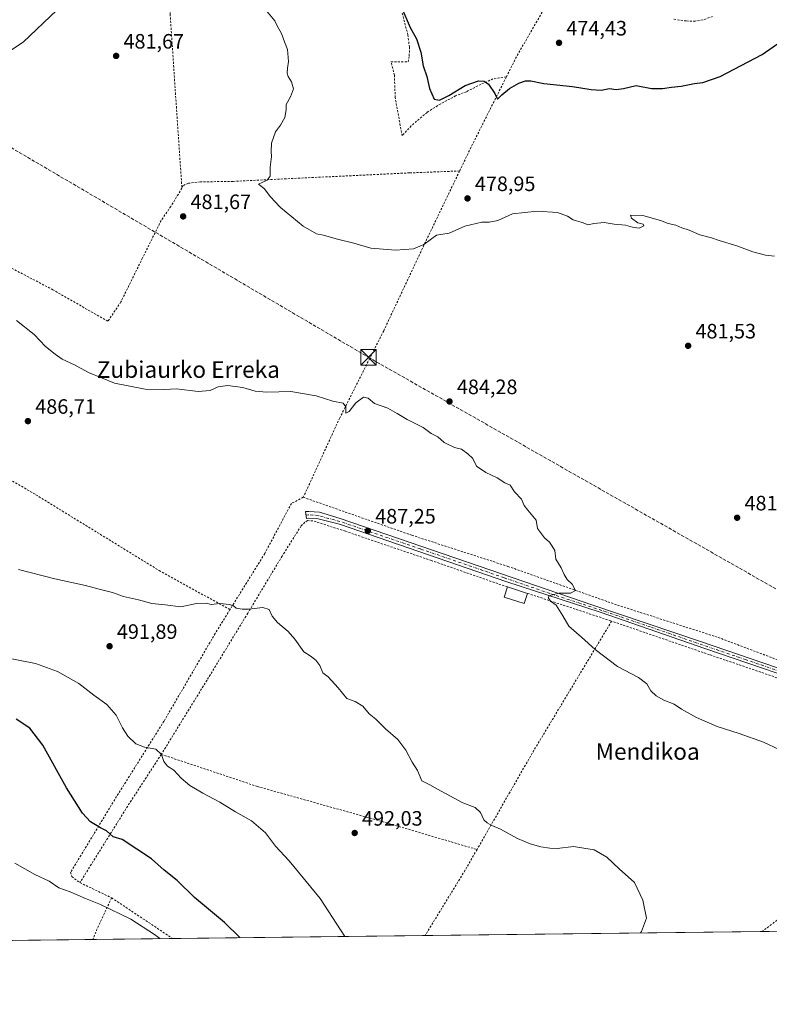
# Model space of a CAD drawing. Units: metres. Extents: x 579890 to 583338, y 4752031 to 4754384.
# Drawn here: x 582513 to 582874, y 4752031 to 4752504 of the extents above; entities that cross this region are included whole.
import ezdxf
from ezdxf.enums import TextEntityAlignment as Align

# ---------------------------------------------------------------- set-up
doc = ezdxf.new("R2010")
doc.units = ezdxf.units.M
doc.header["$MEASUREMENT"] = 0
for name, pattern in [('DGN Style 2', [1.6480167562047852, 0.988810053722871, -0.6592067024819142]), ('DGN Style 3', [2.307223458686699, 1.648016756204785, -0.6592067024819142]), ('DGN Style 4', [2.6384748266838614, 1.318413404963828, -0.6592067024819142, 0.001648016756204785, -0.6592067024819142])]:
    doc.linetypes.add(name, pattern=pattern)
for name, color, linetype, lineweight in [('Alambrada', 7, 'DGN Style 2', 0), ('Camino Cxs', 7, 'Continuous', 0), ('Camino eje', 30, 'DGN Style 4', 13), ('Comarca CxS', 21, 'Continuous', 0), ('Comunidad Autónoma CxS', 142, 'Continuous', 0), ('Conducción de hidrocarburos lineal', 6, 'DGN Style 3', 0), ('Cultivos leñosos CxS', 92, 'Continuous', 0), ('Curva de nivel maestra', 30, 'Continuous', 30), ('Curva de nivel normal', 30, 'Continuous', 0), ('Edificación ligera Cxs', 1, 'Continuous', 0), ('Instalación de servicios públicos CxS', 91, 'Continuous', 0), ('Municipio CxS', 4, 'Continuous', 0), ('Prado CxS', 92, 'Continuous', 0), ('Provincia CxS', 1, 'Continuous', 0), ('Punto de cota en terreno', 7, 'Continuous', 0), ('Rótulo de punto de cota en terreno', 7, 'Continuous', 0), ('Texto cartográfico', 7, 'Continuous', 0), ('Torre de tendido puntual', 7, 'Continuous', 0)]:
    doc.layers.add(name, color=color, linetype=linetype, lineweight=lineweight)
doc.styles.add('Style-Arial', font='txt')

# ---------------------------------------------------------------- blocks, each defined once
blk = doc.blocks.new('*U18')
at = {"layer": 'Prado CxS', "color": 92, "linetype": 'Continuous', "lineweight": 0}
blk.add_polyline3d([(582896.4480999997, 4752065.976700001, 486.7857999999979), (582341.2507999997, 4752059.391000001, 528.6472000000067)], dxfattribs=at)
blk = doc.blocks.new('5PATER')
at = {"layer": 'Cultivos leñosos CxS', "linetype": 'Continuous', "lineweight": 0}
h = blk.add_hatch(color=51, dxfattribs=at)
edge = h.paths.add_edge_path()
edge.add_ellipse((0, 0), major_axis=(-0.1095731443231308, -0.1110710700762829), ratio=0.9994222409660322, start_angle=0, end_angle=360)
blk = doc.blocks.new('5TTEND')
at = {"layer": 'Instalación de servicios públicos CxS', "color": 7, "linetype": 'Continuous', "lineweight": 0}
for p, q in [((-0.375, 0.3754), (0.375, -0.3746)), ((0.3720000000000001, 0.3784000000000001), (-0.3720000000000001, -0.3776))]:
    blk.add_line(p, q, dxfattribs=at)
at = {"layer": 'Instalación de servicios públicos CxS', "color": 7, "linetype": 'Continuous', "lineweight": 0, "flags": 128}
blk.add_lwpolyline([(-0.375, -0.3746), (0.375, -0.3746), (0.375, 0.3754), (-0.375, 0.3754), (-0.3720000000000001, -0.3776)], dxfattribs=at)

msp = doc.modelspace()

# ---------------------------------------------------------------- linework, layer by layer
at = {"layer": 'Alambrada', "color": 7, "linetype": 'DGN Style 2', "lineweight": 0, "extrusion": (0.8968010976495444, -0.434893550645361, 0.08133505309301221), "elevation": -1544174.482328946, "flags": 128}
msp.add_lwpolyline([(4530469.496076713, 126489.1049870809), (4530431.446172137, 126495.4907442696), (4530418.99438358, 126495.0370410674)], dxfattribs=at)
at = {"layer": 'Alambrada', "color": 7, "linetype": 'DGN Style 2', "lineweight": 0, "extrusion": (0.03904190853244851, -0.01288855690551479, 0.9991544497619161), "elevation": -38011.833329951, "flags": 128}
msp.add_lwpolyline([(4695372.915159676, 935578.9870738472), (4695372.915159676, 935536.3328130558)], dxfattribs=at)
at = {"layer": 'Alambrada', "color": 7, "linetype": 'DGN Style 2', "lineweight": 0, "extrusion": (0.01149518598275233, 0.05140881916576987, 0.9986115330854151), "elevation": 251488.6807805055, "flags": 128}
msp.add_lwpolyline([(468250.345986155, -4758223.933236498), (468273.5409104218, -4758154.299284438), (468289.5853447417, -4758102.479110419)], dxfattribs=at)
at = {"layer": 'Alambrada', "color": 7, "linetype": 'DGN Style 2', "lineweight": 0, "extrusion": (0.827774152130449, -0.4864539226034328, 0.2795577476094153), "elevation": -1829318.112096739, "flags": 128}
msp.add_lwpolyline([(4392229.655792646, 533153.3736451865), (4392200.861659107, 533158.0674942052), (4392156.629218264, 533162.3385874787)], dxfattribs=at)
at = {"layer": 'Alambrada', "color": 7, "linetype": 'DGN Style 2', "lineweight": 0, "extrusion": (0.4275936327439168, -0.2044821344942403, 0.8805400285674353), "elevation": -722115.6136689766, "flags": 128}
msp.add_lwpolyline([(4538515.64670516, 1342574.26577739), (4538504.014696557, 1342575.249802198), (4538467.564499506, 1342579.609133369)], dxfattribs=at)
at = {"layer": 'Alambrada', "color": 7, "linetype": 'DGN Style 2', "lineweight": 0, "extrusion": (0.05548803356938675, -0.02648871373572482, 0.9981079231101362), "elevation": -93049.06281477661, "flags": 128}
msp.add_lwpolyline([(4539459.177261407, 1518670.122181141), (4539459.177261407, 1518653.191599904)], dxfattribs=at)
at = {"layer": 'Alambrada', "color": 7, "linetype": 'DGN Style 2', "lineweight": 0, "extrusion": (0.815994410263139, -0.2446658351920057, 0.5237287002915825), "elevation": -687044.8966497564, "flags": 128}
msp.add_lwpolyline([(4719185.76154483, 422977.924353213), (4719168.827539278, 422982.5817887427), (4719164.013603998, 422983.3683971579)], dxfattribs=at)
at = {"layer": 'Alambrada', "color": 7, "linetype": 'DGN Style 2', "lineweight": 0, "extrusion": (-0.006630153880962796, 0.004423163140509037, 0.9999682378392563), "elevation": 17660.23958894128, "flags": 128}
msp.add_lwpolyline([(582547.833502932, 4752050.231646209), (582577.1523209561, 4752030.672854881)], dxfattribs=at)
at = {"layer": 'Alambrada', "color": 7, "linetype": 'DGN Style 2', "lineweight": 0}
for points in [[(582583.9401000004, 4752538.8101, 478.2219999999944), (582585.4600999998, 4752506.8201, 480.664300000004), (582588.5500999996, 4752460.7401, 481.2488000000012), (582591.1401000004, 4752423.050100001, 481.256899999993)], [(582774.3000999996, 4752524.8201, 474.1312000000034), (582752.0701000001, 4752486.2501, 474.4636000000028), (582747.2100999998, 4752476.5801, 474.5097999999998)], [(582747.2100999998, 4752476.5801, 474.5097999999998), (582740.7801000001, 4752475.610099999, 474.6021000000038), (582734.9401000004, 4752472.970100001, 475.9400000000023), (582728.0301000001, 4752469.460100001, 476.7139000000025), (582722.8201000001, 4752467.540100001, 476.603099999993), (582714.1401000004, 4752462.7401, 476.6005000000005), (582709.0301000001, 4752459.530099999, 477.0285000000004), (582701.4301000005, 4752453.050100001, 477.7091999999975), (582697.0601000004, 4752448.2501, 476.4229999999953), (582693.7401000002, 4752466.5801, 477.7936999999947), (582693.3501000004, 4752477.380100001, 478.2783000000054), (582691.7100999998, 4752483.770099999, 478.3871999999974), (582699.9801000003, 4752483.850099999, 476.5564000000013), (582700.5100999996, 4752486.6501, 476.1030000000028), (582700.5800999999, 4752490.890100001, 476.1181999999972), (582699.8201000001, 4752496.7301, 476.1595999999991), (582696.4200999998, 4752510.0101, 475.7112999999954)], [(582846.4301000005, 4752505.690099999, 473.4453999999969), (582841.8201000001, 4752504.0101, 473.6912000000011), (582838.0701000001, 4752503.380100001, 473.9361999999965), (582833.7100999998, 4752503.460100001, 473.8652000000002), (582827.3000999996, 4752504.3301, 473.7924000000058)], [(582724.7401000002, 4752431.350099999, 480.4222000000009), (582700.6201, 4752430.420100001, 476.8502000000008), (582615.7100999998, 4752426.340100001, 480.3525999999983), (582600.0301000001, 4752426.090100001, 480.8969999999972), (582594.2600999996, 4752425.460100001, 481.1273999999976), (582591.5500999996, 4752424.2601, 481.2456999999995), (582591.1401000004, 4752423.050100001, 481.256899999993)], [(582724.7401000002, 4752431.350099999, 480.4222000000009), (582708.2600999996, 4752397.130100001, 480.7986999999994), (582688.1901000004, 4752354.4901, 485.0996000000014), (582667.0301000001, 4752312.5701, 494.7832999999956), (582649.5100999996, 4752274.420100001, 487.6683000000049)], [(582591.1401000004, 4752423.050100001, 481.256899999993), (582585.7801000001, 4752414.2501, 481.4686999999976), (582581.1401000004, 4752407.540100001, 481.7195999999968), (582572.1901000004, 4752389.540100001, 482.1733999999997), (582561.7401000002, 4752368.340100001, 483.133799999996), (582555.5100999996, 4752359.050100001, 483.7109000000055), (582529.1001000004, 4752374.1801, 483.7970999999961), (582510.0301000001, 4752384.1801, 484.2378999999929), (582504.3501000004, 4752386.6501, 486.6836000000039), (582501.1901000004, 4752384.7301, 490.0727999999945)], [(582468.3901000004, 4752306.380100001, 494.0776999999944), (582520.9101, 4752275.630100001, 487.8432999999932), (582580.1401000004, 4752239.2301, 489.028999999995), (582614.2301000003, 4752220.420100001, 490.4254999999976)], [(582649.5100999996, 4752274.420100001, 487.6683000000049), (582643.7801000001, 4752271.460100001, 487.4278999999952), (582630.9801000003, 4752247.380100001, 488.5804000000062), (582614.2301000003, 4752220.420100001, 490.4254999999976)], [(582649.5100999996, 4752274.420100001, 487.6683000000049), (582701.7401000002, 4752256.170100001, 486.5005999999995), (582747.9401000004, 4752241.220100001, 485.5135000000009), (582800.6700999998, 4752222.5701, 483.6358999999939), (582849.1001000004, 4752207.0601, 482.7465999999986), (582901.3400999998, 4752187.370100001, 482.8994999999995)], [(582747.7100999998, 4752231.300100001, 486.1206999999995), (582711.1901000004, 4752244.0101, 486.7548999999999), (582669.7500999998, 4752258.090100001, 487.4285999999993), (582654.1401000004, 4752263.140100001, 487.8552000000054), (582651.5900999998, 4752263.220100001, 487.7765000000073), (582650.3000999996, 4752262.4101, 487.8423999999941), (582648.4600999998, 4752260.6601, 488.1325999999972), (582639.3501000004, 4752246.1801, 490.152900000001), (582622.8201000001, 4752218.7301, 494.3723000000027), (582603.1901000004, 4752186.5101, 498.8748000000051), (582581.2100999998, 4752150.8301, 495.9002999999939)], [(582614.2301000003, 4752220.420100001, 490.4254999999976), (582607.1401000004, 4752208.9801, 490.5504999999976), (582582.5000999998, 4752166.8201, 493.6787999999942), (582558.8201000001, 4752129.1501, 498.5491999999941), (582537.5701000001, 4752094.100099999, 503.1815000000061), (582538.1401000004, 4752092.020099999, 503.5601000000024), (582542.0500999996, 4752089.140100001, 504.5078000000067)], [(582870.0147000002, 4752065.663100001, 487.0559999999969), (582872.7301000003, 4752067.460100001, 487.7115000000049), (582880.8901000004, 4752073.770099999, 486.9734000000026), (582885.8501000004, 4752077.140100001, 485.652900000001), (582892.3000999996, 4752082.6501, 485.3102000000072), (582898.6901000004, 4752088.090100001, 488.1206999999995), (582911.5701000001, 4752100.9801, 485.4464000000008), (582921.6901000004, 4752110.3301, 484.7017999999953), (582929.1001000004, 4752115.690099999, 484.3067000000011), (582932.1700999998, 4752120.9001, 484.8766999999935), (582933.5301000001, 4752126.0101, 484.7440999999963), (582934.4600999998, 4752132.4101, 484.1606000000029), (582936.9801000003, 4752143.540100001, 487.6595999999991), (582940.8201000001, 4752165.220100001, 489.4149000000034), (582894.5301000001, 4752181.850099999, 483.0412999999971), (582844.9401000004, 4752198.7401, 483.3154000000068), (582797.8601000002, 4752214.890100001, 484.2274000000034)], [(582581.2100999998, 4752150.8301, 495.9002999999939), (582627.4200999998, 4752135.380100001, 493.8307999999961), (582687.5301000001, 4752118.5001, 492.9217000000062), (582733.1001000004, 4752105.090100001, 490.6254000000045)]]:
    msp.add_polyline3d(points, dxfattribs=at)
at = {"layer": 'Camino Cxs', "color": 7, "linetype": 'Continuous', "lineweight": 0}
msp.add_polyline3d([(582961.2427000003, 4752165.769500001, 483.1687999999995), (582958.9528999999, 4752161.4663, 483.4318999999959), (582956.5000999998, 4752163.220100001, 483.3879000000015), (582932.7801000001, 4752170.9001, 484.8123000000051), (582884.0201000003, 4752187.700099999, 483.0317000000068), (582842.6201, 4752201.780099999, 483.3007000000071), (582792.3501000004, 4752219.140100001, 484.2666000000027), (582747.4700999996, 4752233.780099999, 485.6440000000002), (582666.9501, 4752261.460100001, 487.4092999999993), (582656.0701000001, 4752264.1801, 487.831600000005), (582652.0701000001, 4752264.340100001, 487.7176000000036), (582651.0713000001, 4752264.211200001, 487.7433000000019), (582650.5201000003, 4752267.5406, 487.607999999993), (582652.1101000002, 4752267.620100001, 487.5752000000066), (582657.3101000004, 4752267.220100001, 487.3928000000015), (582667.2701000003, 4752264.2601, 487.2385000000068), (582744.8701, 4752237.700099999, 485.543399999995), (582788.8701, 4752222.5801, 484.1965000000055), (582840.6201, 4752205.0601, 483.1659999999974), (582889.3000999996, 4752188.420100001, 482.8603000000003), (582933.2200999996, 4752173.940099999, 486.3271999999997), (582955.6201, 4752166.9801, 483.1925999999949)], close=True, dxfattribs=at)
msp.add_polyline3d([(582958.9528999999, 4752161.4663, 483.4318999999959), (582956.5000999998, 4752163.220100001, 483.3879000000015), (582932.7801000001, 4752170.9001, 484.8123000000051), (582884.0201000003, 4752187.700099999, 483.0317000000068), (582842.6201, 4752201.780099999, 483.3007000000071), (582792.3501000004, 4752219.140100001, 484.2666000000027), (582747.4700999996, 4752233.780099999, 485.6440000000002), (582666.9501, 4752261.460100001, 487.4092999999993), (582656.0701000001, 4752264.1801, 487.831600000005), (582652.0701000001, 4752264.340100001, 487.7176000000036), (582651.0713000001, 4752264.211200001, 487.7433000000019), (582650.5201000003, 4752267.5406, 487.607999999993), (582652.1101000002, 4752267.620100001, 487.5752000000066), (582657.3101000004, 4752267.220100001, 487.3928000000015), (582667.2701000003, 4752264.2601, 487.2385000000068), (582744.8701, 4752237.700099999, 485.543399999995), (582788.8701, 4752222.5801, 484.1965000000055), (582840.6201, 4752205.0601, 483.1659999999974), (582889.3000999996, 4752188.420100001, 482.8603000000003), (582933.2200999996, 4752173.940099999, 486.3271999999997), (582955.6201, 4752166.9801, 483.1925999999949), (582961.2427000003, 4752165.769500001, 483.1687999999995)], dxfattribs=at)
at = {"layer": 'Camino eje', "color": 30, "linetype": 'DGN Style 4', "lineweight": 13}
msp.add_polyline3d([(582961.6491, 4752163.340100001, 483.3641999999964), (582944.2001, 4752168.940099999, 497.248900000006), (582933.0000999998, 4752172.420100001, 486.101999999999), (582911.0401, 4752179.6601, 482.8671000000032), (582886.6601, 4752188.0601, 482.9119000000064), (582862.3201000001, 4752196.380100001, 483.0627999999998), (582841.6201, 4752203.420100001, 483.2556000000041), (582816.4851000002, 4752212.100099999, 483.5069999999978), (582790.6101000002, 4752220.860099999, 484.230899999995), (582768.1700999998, 4752228.1801, 484.9455000000017), (582746.1700999998, 4752235.7401, 485.5828000000038), (582705.9101, 4752249.5801, 486.5899999999965), (582667.1101000002, 4752262.860099999, 487.319399999993), (582661.6700999998, 4752264.220100001, 487.6230000000069), (582656.6901000004, 4752265.700099999, 487.6343999999954), (582654.0900999998, 4752265.9001, 487.6272999999928), (582652.0900999998, 4752265.9801, 487.6450999999943), (582650.8501000004, 4752265.8201, 487.6769000000059), (582650.8059, 4752265.814400001, 487.6781000000047)], dxfattribs=at)
at = {"layer": 'Comarca CxS', "color": 21, "linetype": 'Continuous', "lineweight": 0, "flags": 128}
msp.add_lwpolyline([(580624.8049344438, 4752039.030848266), (579917.4200006098, 4752030.639982438), (579901.3327999993, 4753409.535300001), (579890.4300006079, 4754344.059982417), (580133.9444684726, 4754346.94946491), (580958.8444352347, 4754356.737524049), (582254.2455475881, 4754372.108433504), (583290.130000636, 4754384.399982415), (583298.0905999999, 4753729.487100001), (583318.2500006345, 4752070.979982438), (582334.3207999996, 4752059.308900001), (581918.7537724217, 4752054.379436363), (581918.4043295359, 4752054.375278773)], close=True, dxfattribs=at)
at = {"layer": 'Comunidad Autónoma CxS', "color": 142, "linetype": 'Continuous', "lineweight": 0, "flags": 128}
msp.add_lwpolyline([(580624.8049344438, 4752039.030848266), (579917.4200006098, 4752030.639982438), (579901.3327999993, 4753409.535300001), (579890.4300006079, 4754344.059982417), (580133.9444684726, 4754346.94946491), (580958.8444352347, 4754356.737524049), (582254.2455475881, 4754372.108433504), (583290.130000636, 4754384.399982415), (583298.0905999999, 4753729.487100001), (583318.2500006345, 4752070.979982438), (582334.3207999996, 4752059.308900001), (581918.7537724217, 4752054.379436363), (581918.4043295359, 4752054.375278773)], close=True, dxfattribs=at)
at = {"layer": 'Conducción de hidrocarburos lineal', "color": 6, "linetype": 'DGN Style 3', "lineweight": 0}
msp.add_polyline3d([(580939.7390000002, 4752561.958000001, 469.7535999999964), (581118.6545000002, 4752521.663899999, 470.8772000000026), (581362.9802000001, 4752451.4014, 471.8975000000065), (581538.7960000001, 4752391.363, 482.6423999999971), (581651.0199999996, 4752466.539999999, 483.5071999999927), (581690.9299999997, 4752516.119999999, 479.2973999999958), (581709.6934000002, 4752539.6599, 471.3136999999988), (581718.4450000003, 4752544.484200001, 469.8212000000058), (581876.8099999996, 4752519.970000001, 472.8242000000028), (582120.6161000002, 4752410.020400001, 473.0657999999967), (582210.7753999997, 4752395.161599999, 466.9208999999974), (582421.4479, 4752489.6602, 467.0498999999982), (582482.3021999998, 4752466.905999999, 477.2983999999997), (582506.9084999999, 4752443.754899999, 482.5883999999933), (582680.8723999998, 4752341.7578, 484.2516000000033), (582919.4444000004, 4752206.1962, 481.7943999999989), (582981.8949999996, 4752177.6491, 483.222299999994), (583081.1100000005, 4752207.009099999, 481.8111000000063), (583273.25, 4752225.49, 478.3028999999952)], dxfattribs=at)
at = {"layer": 'Curva de nivel maestra', "color": 30, "linetype": 'Continuous', "lineweight": 30, "flags": 128}
for points, elevation in [([(582696.9100000003, 4752509.5801), (582700.9500000002, 4752500.380100001), (582703.9000000004, 4752494.9101), (582706, 4752488.420100001), (582707.2599999999, 4752481.840100001), (582709.0199999996, 4752476.7401), (582710.2100000001, 4752470.9801), (582712.5300000003, 4752465.850099999), (582714.9900000002, 4752465.3101), (582719.4800000004, 4752467.690099999), (582727.4199999999, 4752472.370100001), (582733.8799999999, 4752474.710100001), (582736.5800000001, 4752474.590100001), (582738.6500000004, 4752473.0001), (582741.7100000001, 4752468.540100001), (582742.8700000001, 4752465.9001), (582744.9800000004, 4752467.880100001), (582748.7000000002, 4752470.970100001), (582753.1799999997, 4752473.530099999), (582756.4699999997, 4752474.720100001), (582759.0499999998, 4752474.700099999), (582765.1799999997, 4752473.380100001), (582779.0499999998, 4752472.0001), (582788, 4752470.4901), (582792.7400000002, 4752470.2601), (582796.8300000001, 4752471.0101), (582799.9800000004, 4752470.5801), (582803.5599999996, 4752470.9301), (582809.6699999999, 4752472.4901), (582817, 4752470.9301), (582822.3399999999, 4752470.950099999), (582826.6699999999, 4752471.600099999), (582831.3399999999, 4752472.040100001), (582837.7800000003, 4752473.380100001), (582841.7599999999, 4752473.860099999), (582850.1100000005, 4752476.7501), (582870.3399999999, 4752487.3301), (582884.6100000005, 4752497.280099999)], 475), ([(582619.0236999998, 4752062.686100001), (582611.6600000003, 4752069.9101), (582597.2300000004, 4752082.030099999), (582588.7699999996, 4752090.130100001), (582582.5199999996, 4752095.1601), (582576.54, 4752100.5601), (582562.3099999996, 4752109.8101), (582558.0099999999, 4752111.200099999), (582554.8700000001, 4752114.130100001), (582551.9400000004, 4752115.540100001), (582547.2199999997, 4752118.4001), (582543.25, 4752122.470100001), (582535.5300000003, 4752134.770099999), (582524.1900000004, 4752155.2601), (582517.9699999997, 4752163.440099999), (582511.3399999999, 4752167.710100001)], 500)]:
    msp.add_lwpolyline(points, dxfattribs=dict(at, elevation=elevation))
at = {"layer": 'Curva de nivel normal', "color": 30, "linetype": 'Continuous', "lineweight": 0, "flags": 128}
for points, elevation in [([(582876.2199999997, 4752390.300000001), (582871.9000000004, 4752390.850000001), (582865.7999999998, 4752392.52), (582858.0999999996, 4752395.27), (582849.5199999996, 4752397.91), (582845.8700000001, 4752399.220000001), (582840.2800000003, 4752400.640000001), (582835.1600000003, 4752402.84), (582831.7000000002, 4752404.050000001), (582828.7100000001, 4752405.230000001), (582825.0800000001, 4752406.109999999), (582821.3399999999, 4752407.52), (582812.9400000004, 4752409.960000001), (582806.9600000001, 4752410.09), (582807.3399999999, 4752408.600000001), (582810.4800000004, 4752406.350000001), (582813.0499999998, 4752405.720000001), (582813.4199999999, 4752405), (582811.0599999996, 4752403.91), (582807.9600000001, 4752404.310000001), (582804.54, 4752405.310000001), (582799.0899999999, 4752405.779999999), (582794.3399999999, 4752406.51), (582789.3200000003, 4752406.100000001), (582786.54, 4752405.42), (582783.7100000001, 4752406.529999999), (582779.3499999996, 4752407.91), (582776.6600000003, 4752409.59), (582771.75, 4752411.4), (582762.0599999996, 4752412.02), (582750.2400000002, 4752410.75), (582743.0599999996, 4752407.49), (582739, 4752406.65), (582735.3799999999, 4752406.779999999), (582727.1699999999, 4752404.84), (582719.6600000003, 4752401.460000001), (582713.6200000001, 4752400.430000001), (582707.4600000001, 4752396.060000001), (582702.5199999996, 4752393.9), (582693.7999999998, 4752393.300000001), (582681.9699999997, 4752394.24), (582673.8600000005, 4752396.619999999), (582665.2999999998, 4752398.680000001), (582659.2800000003, 4752400.42), (582655.79, 4752401.109999999), (582649.4299999997, 4752404.779999999), (582638.5300000003, 4752413.789999999), (582633.5599999996, 4752419.039999999), (582630.9299999997, 4752422.689999999), (582628, 4752425.02), (582632.2000000002, 4752426.880000001), (582633.6399999997, 4752428.789999999), (582633.5300000003, 4752433.210000001), (582634.2999999998, 4752438.230000001), (582634.0499999998, 4752440.730000001), (582634.2400000002, 4752444.699999999), (582636.1200000001, 4752450.220000001), (582638.6200000001, 4752453.350000001), (582640.7100000001, 4752457.02), (582641.3399999999, 4752460.689999999), (582641.3200000003, 4752463.350000001), (582643.4299999997, 4752467.02), (582644.8399999999, 4752470.91), (582643.8799999999, 4752474.26), (582642.1799999997, 4752476.75), (582641.7100000001, 4752478.350000001), (582641.8700000001, 4752480.850000001), (582642.4400000004, 4752483.939999999), (582641.9800000004, 4752489.720000001), (582640.4800000004, 4752493.380000001), (582639.0300000003, 4752497.430000001), (582637.1100000005, 4752500.789999999), (582635.8499999996, 4752503.529999999), (582628.6799999997, 4752512.199999999)], 480), ([(582530.9800000004, 4752508.720000001), (582514.7400000002, 4752493.199999999), (582509.0999999996, 4752489.51)], 480), ([(582878.5199999996, 4752153.24), (582870.9000000004, 4752156.619999999), (582859.2300000004, 4752160.84), (582848.5999999996, 4752164.16), (582838.7199999997, 4752168.539999999), (582831.5300000003, 4752172.539999999), (582827.8799999999, 4752174.880000001), (582823.0300000003, 4752176.92), (582819.2400000002, 4752179), (582816.75, 4752181.380000001), (582814.7699999996, 4752184.779999999), (582810.8600000005, 4752187.75), (582800.5999999996, 4752193.029999999), (582789.8600000005, 4752201.279999999), (582783.3399999999, 4752207.220000001), (582777.1900000004, 4752212.539999999), (582774.3399999999, 4752217.359999999), (582771.1600000003, 4752222.51), (582768.5099999999, 4752224.529999999), (582767.5499999998, 4752225.92), (582767.6600000003, 4752227.119999999), (582772.3799999999, 4752228.27), (582778.0700000003, 4752228.34), (582780.54, 4752229.539999999), (582778.7999999998, 4752232.689999999), (582776.54, 4752234.9), (582775, 4752237.350000001), (582773.54, 4752240.560000001), (582771.0099999999, 4752244.689999999), (582770.4900000002, 4752248.779999999), (582769.2199999997, 4752251), (582767.9199999999, 4752252.789999999), (582765.5800000001, 4752254.960000001), (582762.1200000001, 4752259.390000001), (582761.5999999996, 4752263.5), (582757.5599999996, 4752268.25), (582755.8499999996, 4752270.529999999), (582754.5300000003, 4752273.539999999), (582751.1799999997, 4752277.100000001), (582749.04, 4752280.33), (582746.4699999997, 4752281.390000001), (582742.7100000001, 4752283.730000001), (582737.2800000003, 4752286.300000001), (582732.9199999999, 4752289.390000001), (582731.0999999996, 4752293.060000001), (582728.6200000001, 4752295.300000001), (582725.7000000002, 4752297.539999999), (582722.1799999997, 4752298.42), (582717.3399999999, 4752300.779999999), (582714.3200000003, 4752303.5), (582710.9699999997, 4752305.119999999), (582707.2599999999, 4752307.939999999), (582699.5300000003, 4752311.880000001), (582694.7100000001, 4752314.76), (582690.2199999997, 4752317.210000001), (582683.7199999997, 4752319.560000001), (582680.7100000001, 4752322.060000001), (582678.5099999999, 4752322.609999999), (582674.8300000001, 4752319.810000001), (582671.6299999999, 4752315.710000001), (582670.0599999996, 4752314.960000001), (582669.9900000002, 4752318), (582668.6200000001, 4752319.640000001), (582663.6600000003, 4752320.730000001), (582655.7000000002, 4752323.25), (582643.5300000003, 4752325.26), (582631.9100000003, 4752324.960000001), (582626.3399999999, 4752325.470000001), (582620.4900000002, 4752327.199999999), (582613.0099999999, 4752328.140000001), (582608.5700000003, 4752327.470000001), (582604.6500000004, 4752325.859999999), (582598.9100000003, 4752325.359999999), (582588.5099999999, 4752326.529999999), (582582.79, 4752326.289999999), (582573.4699999997, 4752326.42), (582558.7400000002, 4752329.24), (582546.1200000001, 4752334.470000001), (582539.4100000003, 4752338.09), (582533.5199999996, 4752340.869999999), (582530.1799999997, 4752343.199999999), (582525.5099999999, 4752346.859999999), (582520, 4752352.680000001), (582511.5800000001, 4752359.390000001)], 485), ([(582512.4900000002, 4752239.720000001), (582529.9500000002, 4752235.24), (582544.6600000003, 4752232.08), (582551.2800000003, 4752230.26), (582557.7300000004, 4752228.619999999), (582563.0300000003, 4752226.74), (582570.2699999996, 4752225.07), (582576.6900000004, 4752223.4), (582583.0700000003, 4752222.75), (582590.5999999996, 4752221.76), (582598.0999999996, 4752223.350000001), (582602.79, 4752223.539999999), (582605.2199999997, 4752222.91), (582609.4100000003, 4752223.32), (582613.9900000002, 4752222.92), (582615.8899999997, 4752222.180000001), (582617.1900000004, 4752221.060000001), (582620.0700000003, 4752220.710000001), (582623.2100000001, 4752220.560000001), (582630.0899999999, 4752221.369999999), (582633.0599999996, 4752220.449999999), (582634.5899999999, 4752217.199999999), (582637.1399999997, 4752214.16), (582642.2300000004, 4752209.91), (582645.4900000002, 4752206.17), (582649.8399999999, 4752200.130000001), (582652.7999999998, 4752198.230000001), (582655.5300000003, 4752196.15), (582657.4500000002, 4752193.52), (582658.8799999999, 4752190.07), (582661.54, 4752188.050000001), (582666.2400000002, 4752182.869999999), (582670.4600000001, 4752177.720000001), (582674.54, 4752176.180000001), (582678.0899999999, 4752174.01), (582681.2400000002, 4752170.26), (582684.4299999997, 4752167.779999999), (582689.0599999996, 4752163.08), (582694.9500000002, 4752157.970000001), (582698.8300000001, 4752152.850000001), (582701.9000000004, 4752147.029999999), (582704.4500000002, 4752143), (582706.5999999996, 4752138.029999999), (582710.4100000003, 4752136.16), (582714.1399999997, 4752134.060000001), (582726.3200000003, 4752127.51), (582732.2599999999, 4752125.32), (582734.8200000003, 4752122.83), (582736.3499999996, 4752119.359999999), (582737.9600000001, 4752117.970000001), (582740.1900000004, 4752116.539999999), (582744.4400000004, 4752114.789999999), (582752.6399999997, 4752110.439999999), (582758.6500000004, 4752107.800000001), (582763.7199999997, 4752106.32), (582768.1799999997, 4752105.720000001), (582771.7199999997, 4752105.529999999), (582779.5199999996, 4752106.539999999), (582789.5300000003, 4752104.880000001), (582795.5800000001, 4752101.41), (582801.4299999997, 4752095.789999999), (582808.8899999997, 4752089.24), (582812.79, 4752080.74), (582814.6200000001, 4752072.119999999), (582812.25, 4752065.720000001), (582811.7039000001, 4752064.9715)], 490), ([(582669.4692000002, 4752063.284299999), (582657.6699999999, 4752081.52), (582642.6900000004, 4752099.65), (582636.0899999999, 4752106.689999999), (582631.3799999999, 4752113.07), (582624.5800000001, 4752118.859999999), (582616.8300000001, 4752123.16), (582609.2999999998, 4752127.83), (582601.1600000003, 4752132.140000001), (582595, 4752135.859999999), (582590.7800000003, 4752139.380000001), (582587.3099999996, 4752143.16), (582584.1399999997, 4752145.130000001), (582582.3600000005, 4752147.350000001), (582581.2599999999, 4752150.800000001), (582578.5999999996, 4752153.32), (582573.1900000004, 4752154.27), (582568.9800000004, 4752155.960000001), (582565.0700000003, 4752159.539999999), (582562.4800000004, 4752163.600000001), (582559.4600000001, 4752169.67), (582555.0499999998, 4752174.859999999), (582548.8099999996, 4752179.359999999), (582541.5899999999, 4752184.939999999), (582531.3200000003, 4752190.67), (582520.7599999999, 4752194.439999999), (582505.8600000005, 4752197.42)], 495), ([(582580.4264000002, 4752062.2281), (582578.0099999999, 4752064.15), (582566.5499999998, 4752071.59), (582551.9500000002, 4752078.630000001), (582544.7699999996, 4752081.449999999), (582537.3300000001, 4752084.680000001), (582531.9400000004, 4752086.619999999), (582527.1799999997, 4752089.859999999), (582520.3300000001, 4752093), (582510.6600000003, 4752098.560000001)], 505)]:
    msp.add_lwpolyline(points, dxfattribs=dict(at, elevation=elevation))
at = {"layer": 'Edificación ligera Cxs', "color": 1, "linetype": 'Continuous', "lineweight": 0, "extrusion": (0.01311782434369882, -0.004133198786769056, 0.9999054152029966), "elevation": -11511.45982586247, "flags": 128}
msp.add_lwpolyline([(582691.1913550392, 4752224.313034918), (582700.8723533994, 4752221.263008865)], dxfattribs=at)
at = {"layer": 'Edificación ligera Cxs', "color": 1, "linetype": 'Continuous', "lineweight": 0}
msp.add_polyline3d([(582757.3901000004, 4752228.2501, 485.9811000000045), (582755.8201000001, 4752223.3101, 486.5338999999949), (582746.1401000004, 4752226.350099999, 487.0008999999991), (582747.7100999998, 4752231.300100001, 486.1206999999995)], dxfattribs=at)
msp.add_3dface([(582757.3901000004, 4752228.2501, 487.0008999999991), (582755.8201000001, 4752223.3101, 487.0008999999991), (582746.1401000004, 4752226.350099999, 487.0008999999991), (582747.7100999998, 4752231.300100001, 487.0008999999991)], dxfattribs=at)
at = {"layer": 'Municipio CxS', "color": 4, "linetype": 'Continuous', "lineweight": 0, "flags": 128}
msp.add_lwpolyline([(583298.0905999999, 4753729.487100001), (583318.2500006345, 4752070.979982438), (582334.3207999996, 4752059.308900001), (581918.7537724217, 4752054.379436363)], dxfattribs=at)
at = {"layer": 'Prado CxS', "color": 92, "linetype": 'Continuous', "lineweight": 0, "extrusion": (0.05383820717455956, 0.0006386513162605956, 0.9985494677644795), "elevation": 34905.27665028724, "flags": 128}
msp.add_lwpolyline([(4744817.5891957, -637920.2722944762), (4744817.589195701, -637811.1065773014)], dxfattribs=at)
at = {"layer": 'Prado CxS', "color": 92, "linetype": 'Continuous', "lineweight": 0, "extrusion": (0.1090859865248589, 0.001293827229702067, 0.9940314751329549), "elevation": 70200.9203267644, "flags": 128}
msp.add_lwpolyline([(4744818.738896668, -635035.8287653303), (4744818.738896669, -634997.3013198619)], dxfattribs=at)
at = {"layer": 'Prado CxS', "color": 92, "linetype": 'Continuous', "lineweight": 0, "extrusion": (0.08593066399422292, 0.001019336534173821, 0.9963005981823669), "elevation": 55407.68500476866, "flags": 128}
msp.add_lwpolyline([(4744817.655428846, -636627.2114888462), (4744817.655428846, -636505.2577854113)], dxfattribs=at)
at = {"layer": 'Prado CxS', "color": 92, "linetype": 'Continuous', "lineweight": 0, "extrusion": (0.0450378639840549, 0.0005342409826611586, 0.9989851377244441), "elevation": 29275.23739079677, "flags": 128}
msp.add_lwpolyline([(4744817.830068431, -638523.6701217017), (4744817.83006843, -638361.591243839)], dxfattribs=at)
at = {"layer": 'Prado CxS', "color": 92, "linetype": 'Continuous', "lineweight": 0, "extrusion": (0.06256588298811183, 0.0007419547430752814, 0.9980405601923588), "elevation": 40478.40467440365, "flags": 128}
msp.add_lwpolyline([(4744819.917122655, -637899.6336956876), (4744819.917122655, -637895.9242669948)], dxfattribs=at)
at = {"layer": 'Provincia CxS', "color": 1, "linetype": 'Continuous', "lineweight": 0, "flags": 128}
msp.add_lwpolyline([(580624.8049344438, 4752039.030848266), (579917.4200006098, 4752030.639982438), (579901.3327999993, 4753409.535300001), (579890.4300006079, 4754344.059982417), (580133.9444684726, 4754346.94946491), (580958.8444352347, 4754356.737524049), (582254.2455475881, 4754372.108433504), (583290.130000636, 4754384.399982415), (583298.0905999999, 4753729.487100001), (583318.2500006345, 4752070.979982438), (582334.3207999996, 4752059.308900001), (581918.7537724217, 4752054.379436363), (581918.4043295359, 4752054.375278773)], close=True, dxfattribs=at)

# ---------------------------------------------------------------- block references
at = {"layer": 'Prado CxS', "color": 92, "linetype": 'Continuous', "lineweight": 0}
msp.add_blockref('*U18', (0, 0), dxfattribs=at)
at = {"layer": 'Punto de cota en terreno', "color": 7, "linetype": 'Continuous', "lineweight": 0, "xscale": 10, "yscale": 10, "zscale": 10}
for p in [(582772.5499999998, 4752492.960000001, 474.429999999993), (582559.4800000004, 4752486.66, 481.6699999999983), (582728.5199999996, 4752418.15, 478.9499999999971), (582591.7199999997, 4752409.49, 481.6699999999983), (582834.6600000003, 4752347.279999999, 481.5299999999989), (582719.8700000001, 4752320.51, 484.2799999999989), (582517.0300000003, 4752311.060000001, 486.7100000000065), (582858.2400000002, 4752264.600000001, 481.9700000000012), (582680.5599999996, 4752258.300000001, 487.25), (582556.3099999996, 4752202.83, 491.8899999999995), (582674.2400000002, 4752113.02, 492.0299999999989)]:
    msp.add_blockref('5PATER', p, dxfattribs=at)
at = {"layer": 'Torre de tendido puntual', "color": 7, "linetype": 'Continuous', "lineweight": 0, "xscale": 10, "yscale": 10, "zscale": 10}
msp.add_blockref('5TTEND', (582680.8723999998, 4752341.7578, 484.2516000000033), dxfattribs=at)

# ---------------------------------------------------------------- texts
at = {"layer": 'Rótulo de punto de cota en terreno', "color": 7, "linetype": 'Continuous', "lineweight": 0, "style": 'Style-Arial'}
for s, p in [('474,43', (582776.0778000001, 4752496.4878)), ('481,67', (582563.0077999998, 4752490.187799999)), ('478,95', (582732.0477999998, 4752421.677800001)), ('481,67', (582595.2478, 4752413.0178)), ('481,53', (582838.1878000004, 4752350.807800001)), ('484,28', (582723.3978000004, 4752324.037799999)), ('486,71', (582520.5577999996, 4752314.5878)), ('481,97', (582861.7677999996, 4752268.127800001)), ('487,25', (582684.0878, 4752261.8278)), ('491,89', (582559.8378, 4752206.357799999)), ('492,03', (582677.7677999996, 4752116.547800001))]:
    msp.add_text(s, height=7.000000000000002, dxfattribs=at).set_placement(p)
at = {"layer": 'Texto cartográfico', "color": 7, "linetype": 'Continuous', "lineweight": 0, "style": 'Style-Arial'}
for s, p in [('Zubiaurko Erreka', (582594.2215585365, 4752335.860149999)), ('Mendikoa', (582815.1745597558, 4752152.200149999))]:
    msp.add_text(s, height=8, dxfattribs=at).set_placement(p, align=Align.MIDDLE_CENTER)

doc.saveas('drawing.dxf')
